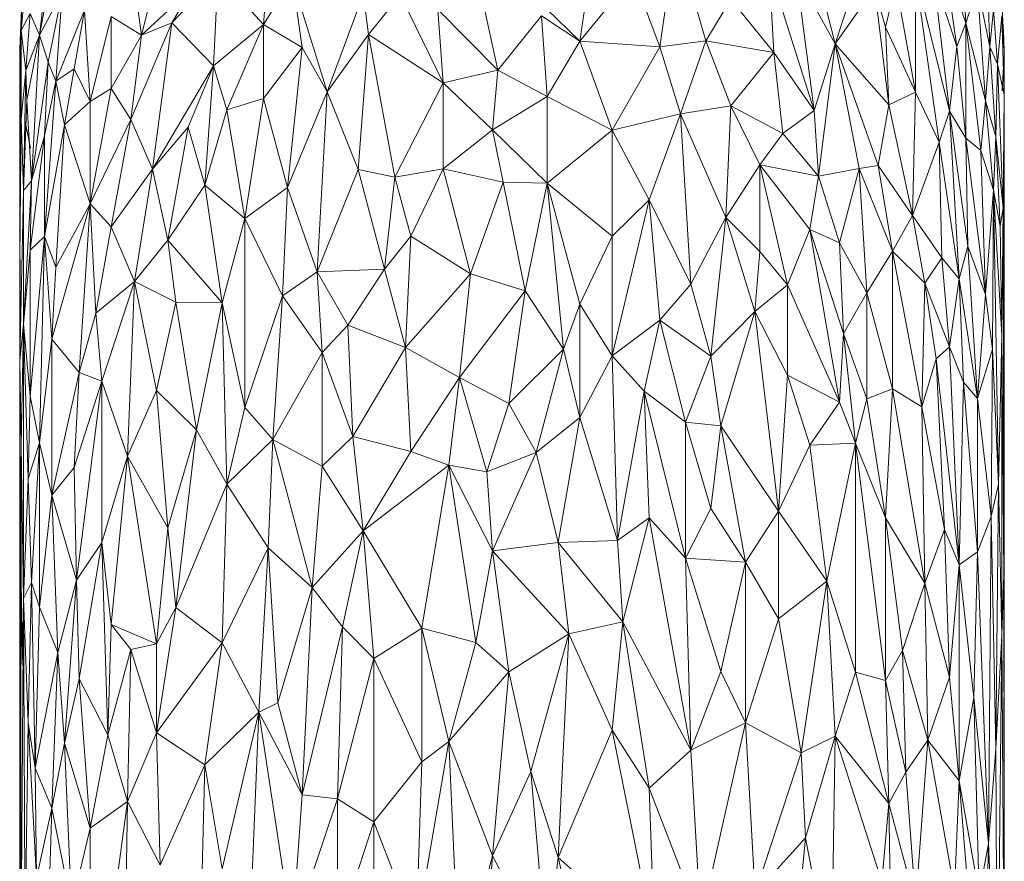
# Model space of a CAD drawing. Units: millimetres. Extents: x -945 to 5775, y -3019 to 1733.
# Drawn here: x 5179 to 5255, y -22 to 43 of the extents above; entities that cross this region are included whole.
import ezdxf

# ---------------------------------------------------------------- set-up
doc = ezdxf.new("R2010")
doc.units = ezdxf.units.MM

# ---------------------------------------------------------------- blocks, each defined once
blk = doc.blocks.new('30038_dwg-456328-South')
at = {"lineweight": 9}
for p, q in [((921.338, 667.691), (922.073, 676.736)), ((965.476, 666.192), (963.171, 675.042)), ((904.059, 666.865), (905.002, 674.822)), ((951.93, 665.969), (953.133, 674.441)), ((955.495, 666.414), (953.133, 674.441)), ((975.546, 667.788), (975.209, 674.498)), ((975.546, 667.788), (973.898, 672.796)), ((974.856, 665.977), (973.898, 672.796)), ((911.931, 666.856), (913.366, 672.58)), ((945.753, 666.408), (946.589, 672.063)), ((960.73, 665.511), (960.371, 671.984)), ((960.371, 671.984), (963.844, 661.045)), ((917.816, 671.52), (914.268, 667.816)), ((917.479, 664.493), (917.816, 671.52)), ((921.338, 667.691), (917.816, 671.52)), ((923.568, 671.177), (921.338, 667.691)), ((923.568, 671.177), (926.264, 662.492)), ((923.568, 671.177), (924.329, 665.906)), ((945.753, 666.408), (949.898, 671.425)), ((951.93, 665.969), (949.898, 671.425)), ((965.476, 666.192), (962.487, 671.58)), ((963.844, 661.045), (962.487, 671.58)), ((971.675, 671.581), (971.675, 662.469)), ((971.675, 671.581), (974.293, 661)), ((971.675, 671.581), (973.485, 658.61)), ((973.056, 671.413), (974.293, 661)), ((973.056, 671.413), (974.856, 665.977)), ((977.409, 665.968), (977.197, 671.566)), ((903.006, 670.981), (902.626, 667.228)), ((904.059, 666.865), (904.71, 670.334)), ((911.931, 666.856), (911.381, 670.914)), ((915.835, 670.479), (911.931, 666.856)), ((915.835, 670.479), (914.268, 667.816)), ((945.753, 666.408), (941.121, 670.891)), ((965.476, 666.192), (968.502, 670.509)), ((969.618, 661.493), (968.502, 670.509)), ((969.345, 667.48), (968.502, 670.509)), ((969.345, 667.48), (970.155, 670.754)), ((971.675, 662.469), (970.155, 670.754)), ((976.451, 670.594), (975.546, 667.788)), ((977.083, 661.804), (976.451, 670.594)), ((977.409, 665.968), (976.451, 670.594)), ((978.248, 670.602), (978.489, 666.616)), ((904.059, 666.865), (905.807, 670.174)), ((904.71, 664.772), (905.807, 670.174)), ((905.311, 663.305), (905.807, 670.174)), ((929.047, 670.064), (926.264, 662.492)), ((929.047, 670.064), (929.451, 666.898)), ((931.899, 669.978), (929.451, 666.898)), ((935.221, 663.189), (931.899, 669.978)), ((939.43, 664.163), (938.164, 670.008)), ((957.413, 669.636), (955.495, 666.414)), ((960.73, 665.511), (957.413, 669.636)), ((965.476, 666.192), (966.725, 670.072)), ((902.663, 668.877), (902.523, 665.827)), ((902.663, 668.877), (902.626, 667.228)), ((935.221, 663.189), (934.803, 668.851)), ((939.43, 664.163), (934.803, 668.851)), ((977.693, 668.848), (977.409, 665.968)), ((977.693, 668.848), (978.008, 664.616)), ((903.338, 668.536), (902.626, 667.228)), ((903.338, 668.536), (903.006, 664.137)), ((904.059, 666.865), (903.338, 668.536)), ((907.525, 668.797), (905.311, 663.305)), ((907.525, 668.797), (906.719, 664.252)), ((907.525, 668.797), (907.952, 661.733)), ((909.572, 668.288), (907.952, 661.733)), ((911.931, 666.856), (909.572, 668.288)), ((909.572, 668.288), (909.572, 662.736)), ((939.43, 664.163), (942.809, 668.354)), ((945.753, 666.408), (942.809, 668.354)), ((942.809, 668.354), (943.231, 662.135)), ((978.008, 664.616), (978.34, 668.338)), ((978.496, 665.873), (978.34, 668.338)), ((978.504, 662.268), (978.34, 668.338)), ((911.112, 660.362), (914.268, 667.816)), ((911.931, 666.856), (914.268, 667.816)), ((914.268, 667.816), (912.782, 656.508)), ((917.479, 664.493), (914.268, 667.816)), ((917.479, 664.493), (921.338, 667.691)), ((921.338, 667.691), (918.5, 661.109)), ((921.338, 667.691), (924.329, 665.906)), ((921.338, 667.691), (921.338, 661.961)), ((969.618, 661.493), (969.345, 667.48)), ((971.675, 662.469), (969.345, 667.48)), ((975.546, 667.788), (974.856, 665.977)), ((977.083, 661.804), (975.546, 667.788)), ((975.546, 667.788), (975.546, 658.907)), ((975.546, 667.788), (976.717, 657.968)), ((902.626, 667.228), (902.523, 657.731)), ((902.626, 667.228), (902.523, 665.152)), ((902.626, 667.228), (902.626, 660.41)), ((902.626, 667.228), (903.006, 664.137)), ((904.059, 666.865), (903.006, 664.137)), ((904.059, 666.865), (903.082, 661.854)), ((903.427, 655.612), (904.059, 666.865)), ((904.71, 664.772), (904.059, 666.865)), ((911.931, 666.856), (909.572, 662.736)), ((911.931, 666.856), (911.112, 660.362)), ((926.264, 662.492), (929.451, 666.898)), ((928.645, 656.507), (929.451, 666.898)), ((931.488, 655.897), (929.451, 666.898)), ((935.221, 663.189), (929.451, 666.898)), ((978.523, 665.443), (978.489, 666.616)), ((902.523, 665.804), (902.523, 665.273)), ((902.57, 665.169), (902.523, 665.804)), ((902.526, 665.403), (902.523, 665.804)), ((924.329, 665.906), (921.338, 661.961)), ((923.191, 655.108), (924.329, 665.906)), ((926.264, 662.492), (924.329, 665.906)), ((945.753, 666.408), (943.231, 662.135)), ((945.753, 666.408), (951.93, 665.969)), ((945.753, 666.408), (948.251, 659.519)), ((951.93, 665.969), (948.251, 659.519)), ((951.93, 665.969), (955.495, 666.414)), ((953.531, 660.78), (951.93, 665.969)), ((953.531, 660.78), (955.495, 666.414)), ((960.73, 665.511), (955.495, 666.414)), ((957.413, 661.407), (955.495, 666.414)), ((965.476, 666.192), (963.844, 661.045)), ((965.476, 666.192), (964.177, 655.975)), ((969.618, 661.493), (965.476, 666.192)), ((965.476, 666.192), (967.331, 656.565)), ((965.476, 666.192), (968.787, 656.804)), ((974.293, 661), (974.856, 665.977)), ((975.546, 658.907), (974.856, 665.977)), ((977.083, 661.804), (977.409, 665.968)), ((977.409, 665.968), (977.86, 659.015)), ((977.409, 665.968), (978.008, 664.616)), ((902.523, 665.286), (902.523, 665.152)), ((902.523, 657.731), (902.523, 665.152)), ((960.73, 665.511), (957.413, 661.407)), ((960.73, 665.511), (963.844, 661.045)), ((960.73, 665.511), (961.44, 659.284)), ((978.523, 665.443), (978.366, 662.557)), ((978.523, 665.443), (978.482, 655.981)), ((978.523, 665.443), (978.504, 662.268)), ((978.52, 664.611), (978.523, 665.443)), ((903.427, 655.612), (904.71, 664.772)), ((904.71, 664.772), (904.436, 659.086)), ((904.71, 664.772), (905.311, 663.305)), ((905.311, 663.305), (906.719, 664.252)), ((905.981, 659.937), (906.719, 664.252)), ((907.952, 661.733), (906.719, 664.252)), ((917.479, 664.493), (912.782, 656.508)), ((917.479, 664.493), (915.515, 659.764)), ((917.479, 664.493), (916.812, 655.289)), ((917.479, 664.493), (918.5, 661.109)), ((977.86, 659.015), (978.008, 664.616)), ((978.443, 653.528), (978.008, 664.616)), ((978.008, 664.616), (978.504, 662.268)), ((902.626, 660.41), (903.006, 664.137)), ((903.006, 664.137), (902.809, 654.884)), ((903.082, 661.854), (903.006, 664.137)), ((935.221, 663.189), (939.43, 664.163)), ((939.008, 659.548), (939.43, 664.163)), ((939.43, 664.163), (943.231, 662.135)), ((902.523, 663.426), (902.523, 661.503)), ((904.436, 651.327), (905.311, 663.305)), ((905.311, 663.305), (904.436, 659.086)), ((905.981, 659.937), (905.311, 663.305)), ((909.572, 662.736), (907.952, 653.84)), ((909.572, 662.736), (907.952, 661.733)), ((909.572, 662.736), (911.112, 660.362)), ((931.488, 655.897), (935.221, 663.189)), ((935.221, 656.547), (935.221, 663.189)), ((935.221, 663.189), (939.008, 659.548)), ((918.5, 661.109), (921.338, 661.961)), ((919.899, 652.715), (921.338, 661.961)), ((923.191, 655.108), (921.338, 661.961)), ((923.191, 655.108), (926.264, 662.492)), ((925.485, 648.586), (926.264, 662.492)), ((928.645, 656.507), (926.264, 662.492)), ((939.008, 659.548), (943.231, 662.135)), ((943.231, 655.434), (943.231, 662.135)), ((948.251, 659.519), (943.231, 662.135)), ((969.618, 661.493), (971.675, 662.469)), ((971.431, 652.952), (971.675, 662.469)), ((971.675, 662.469), (973.485, 658.61)), ((978.443, 653.528), (978.504, 662.268)), ((978.482, 655.981), (978.504, 662.268)), ((978.521, 645.745), (978.504, 662.268)), ((902.529, 661.765), (902.523, 661.503)), ((902.523, 659.253), (902.523, 661.503)), ((903.082, 661.854), (902.809, 654.884)), ((903.427, 655.612), (903.082, 661.854)), ((905.981, 659.937), (907.952, 661.733)), ((907.952, 653.84), (907.952, 661.733)), ((953.531, 660.78), (957.413, 661.407)), ((957.033, 652.789), (957.413, 661.407)), ((957.413, 661.407), (959.645, 656.859)), ((957.413, 661.407), (961.44, 659.284)), ((969.618, 661.493), (968.787, 656.804)), ((971.431, 652.952), (969.618, 661.493)), ((977.083, 661.804), (976.717, 657.968)), ((977.083, 661.804), (977.86, 659.015)), ((977.083, 661.804), (977.693, 654.891)), ((916.812, 655.289), (918.5, 661.109)), ((919.899, 652.715), (918.5, 661.109)), ((953.531, 660.78), (948.251, 659.519)), ((953.531, 660.78), (951.121, 654.159)), ((954.321, 647.646), (953.531, 660.78)), ((957.033, 652.789), (953.531, 660.78)), ((963.844, 661.045), (961.44, 659.284)), ((963.844, 661.045), (964.177, 655.975)), ((974.293, 661), (973.485, 658.61)), ((975.708, 650.568), (974.293, 661)), ((975.546, 658.907), (974.293, 661)), ((974.293, 661), (975.035, 648.05)), ((902.626, 660.41), (902.523, 657.731)), ((902.626, 660.41), (902.523, 649.607)), ((902.626, 660.41), (902.809, 654.884)), ((903.348, 658.132), (902.934, 660.193)), ((902.934, 660.193), (903.084, 659.438)), ((904.436, 651.327), (905.981, 659.937)), ((905.311, 648.946), (905.981, 659.937)), ((907.952, 653.84), (905.981, 659.937)), ((907.952, 653.84), (911.112, 660.362)), ((909.572, 652.075), (911.112, 660.362)), ((911.112, 660.362), (912.782, 656.508)), ((912.782, 656.508), (915.515, 659.764)), ((913.964, 651.046), (915.515, 659.764)), ((916.812, 655.289), (915.515, 659.764)), ((903.338, 650.279), (904.436, 659.086)), ((903.427, 655.612), (904.436, 659.086)), ((904.436, 651.327), (904.436, 659.086)), ((935.221, 656.547), (939.008, 659.548)), ((939.008, 659.548), (943.231, 655.434)), ((939.008, 659.548), (939.853, 655.516)), ((943.231, 655.434), (948.251, 659.519)), ((951.121, 654.159), (948.251, 659.519)), ((948.251, 659.519), (948.251, 651.357)), ((959.645, 656.859), (961.44, 659.284)), ((964.177, 655.975), (961.44, 659.284)), ((977.86, 659.015), (977.693, 654.891)), ((977.86, 659.015), (978.443, 653.528)), ((977.86, 659.015), (978.195, 652.132)), ((971.431, 652.952), (973.485, 658.61)), ((973.694, 649.669), (973.485, 658.61)), ((975.035, 648.05), (973.485, 658.61)), ((977.083, 646.862), (975.546, 658.907)), ((975.708, 650.568), (975.546, 658.907)), ((975.546, 658.907), (976.717, 657.968)), ((902.523, 657.731), (902.523, 649.607)), ((977.083, 646.862), (976.717, 657.968)), ((976.717, 657.968), (977.693, 654.891)), ((957.033, 652.789), (959.645, 656.859)), ((963.509, 651.876), (959.645, 656.859)), ((959.645, 656.859), (964.177, 655.975)), ((959.645, 656.859), (961.792, 647.592)), ((959.645, 656.859), (959.645, 650.175)), ((967.331, 656.565), (968.787, 656.804)), ((971.431, 652.952), (968.787, 656.804)), ((969.888, 650.193), (968.787, 656.804)), ((909.572, 652.075), (912.782, 656.508)), ((912.782, 656.508), (911.381, 647.853)), ((913.964, 651.046), (912.782, 656.508)), ((925.485, 648.586), (928.645, 656.507)), ((930.669, 648.806), (928.645, 656.507)), ((928.645, 656.507), (931.488, 655.897)), ((930.669, 648.806), (931.488, 655.897)), ((931.488, 655.897), (935.221, 656.547)), ((931.488, 655.897), (932.724, 651.344)), ((935.221, 656.547), (932.724, 651.344)), ((935.221, 656.547), (939.853, 655.516)), ((935.221, 656.547), (937.321, 648.441)), ((963.509, 651.876), (964.177, 655.975)), ((964.177, 655.975), (967.331, 656.565)), ((964.177, 655.975), (965.793, 650.83)), ((967.331, 656.565), (965.793, 650.83)), ((969.888, 650.193), (967.331, 656.565)), ((967.924, 646.981), (967.331, 656.565)), ((903.427, 655.612), (902.809, 644.557)), ((903.427, 655.612), (902.809, 654.884)), ((903.338, 650.279), (903.427, 655.612)), ((916.812, 655.289), (913.964, 651.046)), ((916.812, 655.289), (919.899, 652.715)), ((916.812, 655.289), (918.157, 646.211)), ((939.853, 655.516), (937.321, 648.441)), ((941.543, 647.129), (939.853, 655.516)), ((943.231, 655.434), (939.853, 655.516)), ((941.543, 647.129), (943.231, 655.434)), ((944.494, 642.64), (943.231, 655.434)), ((943.231, 655.434), (945.753, 646.105)), ((943.231, 655.434), (948.251, 651.357)), ((902.523, 641.748), (902.809, 654.884)), ((902.809, 644.557), (902.809, 654.884)), ((919.899, 652.715), (923.191, 655.108)), ((922.816, 646.744), (923.191, 655.108)), ((925.485, 648.586), (923.191, 655.108)), ((977.083, 646.862), (977.693, 654.891)), ((977.603, 642.635), (977.693, 654.891)), ((978.074, 632.221), (977.693, 654.891)), ((978.34, 643.692), (977.693, 654.891)), ((977.693, 654.891), (978.195, 652.132)), ((905.002, 643.399), (907.952, 653.84)), ((907.952, 653.84), (905.311, 648.946)), ((907.952, 653.84), (907.114, 640.837)), ((908.395, 645.419), (907.952, 653.84)), ((909.572, 652.075), (907.952, 653.84)), ((951.121, 654.159), (948.251, 642.119)), ((951.121, 654.159), (948.251, 651.357)), ((954.321, 647.646), (951.121, 654.159)), ((951.121, 654.159), (951.93, 644.863)), ((971.431, 652.952), (969.888, 650.193)), ((972.384, 647.715), (971.431, 652.952)), ((973.694, 649.669), (971.431, 652.952)), ((978.443, 653.528), (978.195, 652.132)), ((978.443, 653.528), (978.34, 643.692)), ((978.521, 645.745), (978.443, 653.528)), ((978.489, 625.221), (978.443, 653.528)), ((919.899, 652.715), (918.157, 646.211)), ((919.899, 652.715), (922.816, 646.744)), ((919.899, 652.715), (919.899, 638.136)), ((954.321, 647.646), (957.033, 652.789)), ((957.033, 652.789), (955.882, 642.103)), ((957.033, 652.789), (959.278, 645.531)), ((957.033, 652.789), (959.645, 650.175)), ((978.34, 643.692), (978.195, 652.132)), ((903.338, 639.003), (904.436, 651.327)), ((904.436, 651.327), (903.338, 650.279)), ((904.436, 651.327), (904.059, 635.393)), ((904.436, 651.327), (905.002, 643.399)), ((904.436, 651.327), (905.311, 648.946)), ((908.395, 645.419), (909.572, 652.075)), ((909.572, 652.075), (911.381, 647.853)), ((930.669, 648.806), (932.724, 651.344)), ((932.311, 642.751), (932.724, 651.344)), ((937.321, 648.441), (932.724, 651.344)), ((945.753, 646.105), (948.251, 651.357)), ((948.251, 642.119), (948.251, 651.357)), ((963.509, 651.876), (961.792, 647.592)), ((966.107, 643.849), (963.509, 651.876)), ((965.793, 638.542), (963.509, 651.876)), ((963.509, 651.876), (965.793, 650.83)), ((913.964, 651.046), (911.381, 647.853)), ((918.157, 646.211), (913.964, 651.046)), ((913.964, 651.046), (914.575, 646.267)), ((966.107, 643.849), (965.793, 650.83)), ((967.924, 646.981), (965.793, 650.83)), ((975.708, 650.568), (975.035, 648.05)), ((976.451, 638.833), (975.708, 650.568)), ((977.083, 646.862), (975.708, 650.568)), ((903.338, 650.279), (902.809, 644.557)), ((903.338, 639.003), (903.338, 650.279)), ((959.278, 645.531), (959.645, 650.175)), ((961.792, 647.592), (959.645, 650.175)), ((969.888, 650.193), (967.924, 646.981)), ((972.384, 647.715), (969.888, 650.193)), ((972.151, 638.193), (969.888, 650.193)), ((969.888, 650.193), (969.888, 639.583)), ((902.523, 648.629), (902.523, 649.607)), ((902.523, 641.748), (902.566, 649.607)), ((972.384, 647.715), (973.694, 649.669)), ((973.694, 649.669), (974.293, 642.801)), ((973.694, 649.669), (975.035, 648.05)), ((902.523, 648.498), (902.523, 648.651)), ((902.523, 648.62), (902.523, 648.498)), ((902.523, 648.498), (902.523, 646.766)), ((905.002, 643.399), (905.311, 648.946)), ((925.485, 648.586), (922.816, 646.744)), ((925.485, 648.586), (930.669, 648.806)), ((925.485, 648.586), (927.845, 644.483)), ((925.485, 648.586), (925.873, 642.375)), ((930.669, 648.806), (927.845, 644.483)), ((930.669, 648.806), (932.311, 642.751)), ((937.321, 648.441), (932.311, 642.751)), ((936.479, 640.445), (937.321, 648.441)), ((941.543, 647.129), (937.321, 648.441)), ((908.395, 645.419), (911.381, 647.853)), ((908.854, 640.157), (911.381, 647.853)), ((910.846, 634.388), (911.381, 647.853)), ((913.072, 639.455), (911.381, 647.853)), ((914.575, 646.267), (911.381, 647.853)), ((954.321, 647.646), (951.93, 644.863)), ((954.321, 647.646), (955.882, 642.103)), ((959.278, 645.531), (961.792, 647.592)), ((961.792, 640.614), (961.792, 647.592)), ((965.793, 638.542), (961.792, 647.592)), ((972.384, 647.715), (972.151, 638.193)), ((972.384, 647.715), (973.273, 641.897)), ((972.384, 647.715), (974.293, 642.801)), ((974.293, 642.801), (975.035, 648.05)), ((976.451, 638.833), (975.035, 648.05)), ((975.035, 648.05), (975.38, 640.073)), ((902.523, 641.748), (902.523, 646.766)), ((941.543, 647.129), (936.479, 640.445)), ((940.275, 638.427), (941.543, 647.129)), ((944.494, 642.64), (941.543, 647.129)), ((966.107, 643.849), (967.924, 646.981)), ((967.924, 638.807), (967.924, 646.981)), ((969.888, 639.583), (967.924, 646.981)), ((976.451, 638.833), (977.083, 646.862)), ((977.083, 646.862), (977.603, 642.635)), ((913.072, 639.455), (914.575, 646.267)), ((916.158, 636.4), (914.575, 646.267)), ((918.157, 646.211), (914.575, 646.267)), ((916.158, 636.4), (918.157, 646.211)), ((918.5, 632.208), (918.157, 646.211)), ((918.157, 646.211), (919.899, 638.136)), ((922.816, 646.744), (919.899, 638.136)), ((922.816, 646.744), (922.073, 635.667)), ((922.816, 646.744), (925.873, 642.375)), ((944.494, 642.64), (945.753, 646.105)), ((945.753, 637.367), (945.753, 646.105)), ((948.251, 642.119), (945.753, 646.105)), ((908.395, 645.419), (907.114, 640.837)), ((908.854, 640.157), (908.395, 645.419)), ((959.278, 645.531), (955.882, 642.103)), ((959.278, 645.531), (956.652, 636.719)), ((961.086, 630.125), (959.278, 645.531)), ((959.278, 645.531), (961.792, 640.614)), ((978.521, 645.745), (978.489, 625.221)), ((978.52, 620.725), (978.521, 645.745)), ((902.809, 644.557), (902.523, 641.748)), ((902.809, 644.557), (902.626, 635.176)), ((903.338, 639.003), (902.809, 644.557)), ((902.809, 623.401), (902.809, 644.557)), ((903.165, 632.624), (902.809, 644.557)), ((927.845, 644.483), (925.873, 642.375)), ((928.244, 635.886), (927.845, 644.483)), ((932.311, 642.751), (927.845, 644.483)), ((948.251, 642.119), (951.93, 644.863)), ((951.93, 644.863), (950.714, 639.402)), ((951.93, 644.863), (955.882, 642.103)), ((951.93, 644.863), (953.926, 637.004)), ((966.107, 643.849), (965.793, 638.542)), ((967.03, 635.391), (966.107, 643.849)), ((967.924, 638.807), (966.107, 643.849)), ((904.059, 635.393), (905.002, 643.399)), ((905.002, 631.376), (905.002, 643.399)), ((905.002, 643.399), (907.114, 640.837)), ((978.074, 632.221), (978.34, 643.692)), ((978.489, 625.221), (978.34, 643.692)), ((978.34, 620.567), (978.34, 643.692)), ((978.512, 639.739), (978.491, 643.355)), ((922.073, 635.667), (925.873, 642.375)), ((928.244, 635.886), (925.873, 642.375)), ((925.873, 633.608), (925.873, 642.375)), ((928.244, 635.886), (932.311, 642.751)), ((932.724, 634.74), (932.311, 642.751)), ((936.479, 640.445), (932.311, 642.751)), ((944.494, 642.64), (940.275, 638.427)), ((942.388, 634.663), (944.494, 642.64)), ((945.753, 637.367), (944.494, 642.64)), ((973.273, 641.897), (974.293, 642.801)), ((975.035, 625.995), (974.293, 642.801)), ((974.293, 642.801), (975.38, 640.073)), ((976.451, 638.833), (977.603, 642.635)), ((977.508, 629.715), (977.603, 642.635)), ((977.603, 642.635), (978.074, 632.221)), ((902.523, 639.5), (902.523, 641.748)), ((902.626, 635.176), (902.523, 641.748)), ((945.753, 637.367), (948.251, 642.119)), ((948.251, 642.119), (950.714, 639.402)), ((948.251, 642.119), (948.664, 627.867)), ((955.882, 642.103), (953.926, 637.004)), ((956.652, 636.719), (955.882, 642.103)), ((972.151, 638.193), (973.273, 641.897)), ((975.035, 625.995), (973.273, 641.897)), ((973.273, 641.897), (973.898, 628.717)), ((905.002, 631.376), (907.114, 640.837)), ((907.114, 640.837), (906.719, 633.501)), ((908.854, 640.157), (907.114, 640.837)), ((908.854, 640.157), (906.719, 633.501)), ((908.854, 640.157), (906.914, 624.805)), ((908.854, 627.712), (908.854, 640.157)), ((910.846, 634.388), (908.854, 640.157)), ((932.724, 634.74), (936.479, 640.445)), ((935.64, 633.675), (936.479, 640.445)), ((940.275, 638.427), (936.479, 640.445)), ((936.479, 640.445), (938.586, 633.156)), ((961.086, 630.125), (961.792, 640.614)), ((963.509, 635.221), (961.792, 640.614)), ((961.792, 640.614), (965.793, 638.542)), ((975.035, 625.995), (975.38, 640.073)), ((976.451, 626.984), (975.38, 640.073)), ((976.451, 638.833), (975.38, 640.073)), ((902.523, 639.5), (902.523, 637.449)), ((910.846, 634.388), (913.072, 639.455)), ((913.964, 628.856), (913.072, 639.455)), ((916.158, 636.4), (913.072, 639.455)), ((950.714, 639.402), (948.664, 627.867)), ((951.121, 629.606), (950.714, 639.402)), ((953.926, 626.503), (950.714, 639.402)), ((953.926, 637.004), (950.714, 639.402)), ((967.924, 638.807), (969.888, 639.583)), ((969.345, 629.622), (969.888, 639.583)), ((972.151, 638.193), (969.888, 639.583)), ((969.888, 639.583), (972.384, 624.584)), ((903.338, 639.003), (903.165, 632.624)), ((903.338, 639.003), (904.059, 635.393)), ((940.275, 638.427), (938.586, 633.156)), ((942.388, 634.663), (940.275, 638.427)), ((963.509, 635.221), (965.793, 638.542)), ((967.03, 635.391), (965.793, 638.542)), ((967.03, 635.391), (967.924, 638.807)), ((969.345, 629.622), (967.924, 638.807)), ((977.508, 629.715), (976.451, 638.833)), ((976.451, 626.984), (976.451, 638.833)), ((918.5, 632.208), (919.899, 638.136)), ((922.073, 635.667), (919.899, 638.136)), ((972.151, 638.193), (973.898, 628.717)), ((972.151, 638.193), (972.384, 624.584)), ((902.527, 637.625), (902.523, 637.449)), ((902.523, 628.684), (902.523, 637.449)), ((902.526, 636.71), (902.523, 637.449)), ((942.388, 634.663), (945.753, 637.367)), ((945.753, 637.367), (944.074, 627.727)), ((945.753, 637.367), (948.664, 627.867)), ((953.926, 626.503), (953.926, 637.004)), ((956.652, 636.719), (953.926, 637.004)), ((953.926, 637.004), (955.882, 630.349)), ((913.964, 628.856), (916.158, 636.4)), ((914.575, 622.703), (916.158, 636.4)), ((918.5, 632.208), (916.158, 636.4)), ((956.652, 636.719), (955.882, 630.349)), ((961.086, 630.125), (956.652, 636.719)), ((958.539, 626.188), (956.652, 636.719)), ((903.165, 632.624), (904.059, 635.393)), ((904.059, 635.393), (903.427, 624.626)), ((905.002, 631.376), (904.059, 635.393)), ((904.059, 635.393), (904.059, 622.734)), ((918.5, 632.208), (922.073, 635.667)), ((921.704, 627.311), (922.073, 635.667)), ((925.097, 624.247), (922.073, 635.667)), ((925.873, 633.608), (922.073, 635.667)), ((928.244, 635.886), (925.873, 633.608)), ((929.047, 628.613), (928.244, 635.886)), ((932.724, 634.74), (928.244, 635.886)), ((963.509, 635.221), (967.03, 635.391)), ((964.832, 624.722), (967.03, 635.391)), ((969.345, 617.065), (967.03, 635.391)), ((969.345, 629.622), (967.03, 635.391)), ((967.03, 635.391), (967.03, 617.699)), ((902.523, 628.684), (902.626, 635.176)), ((902.626, 635.176), (902.523, 615.054)), ((902.595, 590.71), (902.626, 635.176)), ((902.809, 623.401), (902.626, 635.176)), ((929.047, 628.613), (932.724, 634.74)), ((932.724, 634.74), (935.64, 633.675)), ((942.388, 634.663), (938.586, 633.156)), ((942.388, 634.663), (939.008, 627.077)), ((942.388, 634.663), (944.074, 627.727)), ((963.509, 635.221), (961.086, 630.125)), ((964.832, 624.722), (963.509, 635.221)), ((908.854, 627.712), (910.846, 634.388)), ((910.846, 634.388), (909.572, 621.393)), ((910.846, 634.388), (913.964, 628.856)), ((910.846, 634.388), (913.072, 619.897)), ((902.523, 628.684), (902.523, 633.669)), ((905.002, 631.376), (906.719, 633.501)), ((906.914, 624.805), (906.719, 633.501)), ((925.097, 624.247), (925.873, 633.608)), ((929.047, 628.613), (925.873, 633.608)), ((929.047, 628.613), (935.64, 633.675)), ((935.64, 633.675), (933.553, 621.11)), ((935.64, 633.675), (937.742, 620.012)), ((935.64, 633.675), (939.008, 627.077)), ((935.64, 633.675), (938.586, 633.156)), ((939.008, 627.077), (938.586, 633.156)), ((902.809, 623.401), (903.165, 632.624)), ((903.165, 632.624), (903.427, 624.626)), ((918.5, 632.208), (914.575, 622.703)), ((918.157, 619.982), (918.5, 632.208)), ((918.5, 632.208), (921.704, 627.311)), ((977.508, 629.715), (978.074, 632.221)), ((977.86, 611.787), (978.074, 632.221)), ((978.34, 620.567), (978.074, 632.221)), ((905.002, 631.376), (904.059, 622.734)), ((905.472, 619.238), (905.002, 631.376)), ((906.914, 624.805), (905.002, 631.376)), ((953.926, 626.503), (955.882, 630.349)), ((958.539, 626.188), (955.882, 630.349)), ((961.086, 630.125), (958.539, 626.188)), ((964.832, 624.722), (961.086, 630.125)), ((961.086, 630.125), (961.086, 621.826)), ((951.121, 629.606), (948.664, 627.867)), ((949.076, 621.604), (951.121, 629.606)), ((954.321, 611.684), (951.121, 629.606)), ((951.121, 629.606), (953.926, 626.503)), ((969.345, 617.065), (969.345, 629.622)), ((969.345, 629.622), (970.676, 619.381)), ((969.345, 629.622), (972.384, 624.584)), ((977.508, 629.715), (976.451, 626.984)), ((977.305, 604.498), (977.508, 629.715)), ((977.508, 629.715), (977.86, 611.787)), ((902.523, 628.684), (902.523, 615.054)), ((902.523, 628.684), (902.523, 616.105)), ((902.523, 628.684), (902.569, 625.834)), ((902.523, 628.684), (902.79, 617.829)), ((902.523, 628.684), (902.523, 595.159)), ((913.964, 628.856), (913.072, 619.897)), ((914.575, 622.703), (913.964, 628.856)), ((925.097, 624.247), (929.047, 628.613)), ((929.047, 628.613), (927.447, 621.214)), ((929.047, 628.613), (929.855, 618.776)), ((929.047, 628.613), (933.553, 621.11)), ((973.898, 628.717), (972.384, 624.584)), ((975.035, 625.995), (973.898, 628.717)), ((973.898, 628.717), (974.293, 617.318)), ((944.074, 627.727), (948.664, 627.867)), ((949.076, 621.604), (948.664, 627.867)), ((908.854, 627.712), (906.914, 624.805)), ((908.854, 627.712), (907.114, 617.186)), ((908.854, 627.712), (909.329, 612.874)), ((908.854, 627.712), (909.572, 621.393)), ((918.157, 619.982), (921.704, 627.311)), ((921.704, 627.311), (920.975, 614.626)), ((922.443, 615.351), (921.704, 627.311)), ((925.097, 624.247), (921.704, 627.311)), ((937.742, 620.012), (939.008, 627.077)), ((944.074, 627.727), (939.008, 627.077)), ((940.275, 617.734), (939.008, 627.077)), ((944.914, 620.665), (939.008, 627.077)), ((949.076, 621.604), (944.074, 627.727)), ((944.074, 627.727), (944.914, 620.665)), ((954.321, 611.684), (953.926, 626.503)), ((953.926, 626.503), (956.652, 617.77)), ((953.926, 626.503), (958.539, 626.188)), ((976.451, 626.984), (975.035, 625.995)), ((976.451, 626.984), (976.167, 615.748)), ((977.305, 604.498), (976.451, 626.984)), ((902.569, 625.834), (902.772, 618.232)), ((956.652, 617.77), (958.539, 626.188)), ((958.539, 613.808), (958.539, 626.188)), ((961.086, 621.826), (958.539, 626.188)), ((975.035, 625.995), (974.293, 617.318)), ((976.167, 615.748), (975.035, 625.995)), ((975.035, 609.316), (975.035, 625.995)), ((905.472, 619.238), (906.914, 624.805)), ((906.914, 624.805), (905.981, 612.24)), ((906.914, 624.805), (907.114, 617.186)), ((964.832, 624.722), (961.086, 621.826)), ((964.832, 624.722), (962.83, 611.479)), ((964.832, 624.722), (965.476, 612.785)), ((964.832, 624.722), (967.03, 617.699)), ((978.489, 625.221), (978.34, 620.567)), ((978.489, 625.221), (978.481, 616.186)), ((978.52, 620.725), (978.489, 625.221)), ((902.809, 623.401), (903.427, 624.626)), ((903.427, 624.626), (903.165, 613.815)), ((904.059, 622.734), (903.427, 624.626)), ((903.427, 624.626), (903.723, 610.312)), ((922.443, 615.351), (925.097, 624.247)), ((925.097, 624.247), (924.329, 608.24)), ((925.097, 624.247), (927.447, 621.214)), ((970.676, 619.381), (972.384, 624.584)), ((972.612, 612.454), (972.384, 624.584)), ((972.384, 624.584), (974.293, 617.318)), ((902.809, 623.401), (902.595, 590.71)), ((902.809, 623.401), (902.934, 595.797)), ((902.809, 623.401), (903.165, 613.815)), ((904.059, 622.734), (903.723, 610.312)), ((905.472, 619.238), (904.059, 622.734)), ((914.575, 622.703), (913.072, 619.897)), ((914.575, 622.703), (913.072, 613.039)), ((918.157, 619.982), (914.575, 622.703)), ((958.539, 613.808), (961.086, 621.826)), ((962.83, 611.479), (961.086, 621.826)), ((909.329, 612.874), (909.572, 621.393)), ((909.572, 621.393), (913.072, 619.897)), ((909.572, 621.393), (911.112, 619.457)), ((924.329, 608.24), (927.447, 621.214)), ((927.051, 607.946), (927.447, 621.214)), ((929.855, 618.776), (927.447, 621.214)), ((929.855, 618.776), (933.553, 621.11)), ((935.64, 612.366), (933.553, 621.11)), ((937.742, 620.012), (933.553, 621.11)), ((933.553, 621.11), (933.553, 610.798)), ((949.076, 621.604), (944.914, 620.665)), ((949.076, 621.604), (948.251, 613.234)), ((949.076, 621.604), (954.321, 611.684)), ((949.076, 621.604), (951.121, 608.77)), ((940.275, 617.734), (944.914, 620.665)), ((941.965, 610.04), (944.914, 620.665)), ((944.074, 603.42), (944.914, 620.665)), ((944.914, 620.665), (948.251, 613.234)), ((978.34, 620.567), (977.86, 611.787)), ((978.008, 589.046), (978.34, 620.567)), ((978.34, 620.567), (978.468, 599.4)), ((978.52, 620.725), (978.496, 610.845)), ((978.515, 564.113), (978.52, 620.725)), ((909.329, 612.874), (911.112, 619.457)), ((910.846, 607.738), (911.112, 619.457)), ((913.072, 619.897), (911.112, 619.457)), ((913.072, 613.039), (911.112, 619.457)), ((918.157, 619.982), (913.072, 613.039)), ((913.072, 619.897), (913.072, 613.039)), ((918.157, 619.982), (916.812, 610.556)), ((918.157, 619.982), (920.975, 614.626)), ((935.64, 612.366), (937.742, 620.012)), ((940.275, 617.734), (937.742, 620.012)), ((905.472, 619.238), (903.723, 610.312)), ((905.472, 619.238), (905.002, 607.213)), ((905.472, 619.238), (905.981, 612.24)), ((927.051, 607.946), (929.855, 618.776)), ((929.855, 606.166), (929.855, 618.776)), ((929.855, 618.776), (933.553, 610.798)), ((969.345, 617.065), (970.676, 619.381)), ((972.612, 612.454), (970.676, 619.381)), ((970.932, 610.006), (970.676, 619.381)), ((907.114, 617.186), (905.981, 612.24)), ((907.952, 605.676), (907.114, 617.186)), ((907.114, 617.186), (909.329, 612.874)), ((940.275, 617.734), (935.64, 612.366)), ((939.008, 603.536), (940.275, 617.734)), ((940.275, 617.734), (941.965, 610.04)), ((954.321, 611.684), (956.652, 617.77)), ((958.539, 613.808), (956.652, 617.77)), ((965.476, 612.785), (967.03, 617.699)), ((969.345, 617.065), (967.03, 617.699)), ((967.03, 617.699), (969.618, 607.576)), ((972.612, 612.454), (974.293, 617.318)), ((975.035, 609.316), (974.293, 617.318)), ((969.345, 617.065), (970.932, 610.006)), ((969.345, 617.065), (969.618, 607.576)), ((902.523, 615.616), (902.523, 616.105)), ((976.167, 615.748), (975.035, 609.316)), ((977.305, 604.498), (976.167, 615.748)), ((976.587, 600.606), (976.167, 615.748)), ((902.523, 595.159), (902.523, 615.054)), ((902.595, 590.71), (902.523, 615.054)), ((922.443, 615.351), (920.975, 614.626)), ((922.443, 615.351), (924.329, 608.24)), ((920.975, 614.626), (916.812, 610.556)), ((920.975, 614.626), (918.157, 602.533)), ((920.975, 614.626), (920.255, 597.262)), ((920.975, 614.626), (923.568, 597.538)), ((920.975, 614.626), (924.329, 608.24)), ((902.934, 595.797), (903.165, 613.815)), ((903.723, 610.312), (903.165, 613.815)), ((903.83, 601.805), (903.165, 613.815)), ((958.539, 613.808), (954.321, 611.684)), ((958.539, 613.808), (955.105, 598.459)), ((958.539, 613.808), (959.278, 600.635)), ((958.539, 613.808), (962.83, 611.479)), ((907.952, 605.676), (909.329, 612.874)), ((910.846, 607.738), (909.329, 612.874)), ((910.846, 607.738), (913.072, 613.039)), ((913.366, 602.815), (913.072, 613.039)), ((913.072, 613.039), (916.812, 610.556)), ((944.074, 603.42), (948.251, 613.234)), ((951.526, 596.909), (948.251, 613.234)), ((948.251, 613.234), (951.121, 608.77)), ((962.83, 611.479), (965.476, 612.785)), ((965.476, 612.785), (963.171, 604.921)), ((965.155, 594.529), (965.476, 612.785)), ((969.067, 601.529), (965.476, 612.785)), ((965.476, 612.785), (969.618, 607.576)), ((905.981, 612.24), (905.002, 607.213)), ((907.952, 605.676), (905.981, 612.24)), ((905.981, 612.24), (906.528, 599.566)), ((933.138, 597.676), (935.64, 612.366)), ((935.64, 612.366), (933.553, 610.798)), ((936.479, 594.116), (935.64, 612.366)), ((939.008, 603.536), (935.64, 612.366)), ((972.612, 612.454), (970.932, 610.006)), ((972.612, 612.454), (971.675, 599.934)), ((972.612, 612.454), (974.673, 600.844)), ((972.612, 612.454), (975.035, 609.316)), ((954.321, 611.684), (951.121, 608.77)), ((954.321, 611.684), (955.105, 598.459)), ((959.278, 600.635), (962.83, 611.479)), ((962.83, 611.479), (963.171, 604.921)), ((977.305, 604.498), (977.86, 611.787)), ((978.008, 589.046), (977.86, 611.787)), ((905.002, 607.213), (903.723, 610.312)), ((903.723, 610.312), (903.83, 601.805)), ((913.366, 602.815), (916.812, 610.556)), ((916.812, 610.556), (916.484, 597.545)), ((918.157, 602.533), (916.812, 610.556)), ((929.855, 606.166), (933.553, 610.798)), ((933.138, 597.676), (933.553, 610.798)), ((939.008, 603.536), (941.965, 610.04)), ((944.074, 603.42), (941.965, 610.04)), ((941.965, 610.04), (943.231, 595.551)), ((970.932, 610.006), (969.618, 607.576)), ((970.932, 610.006), (971.675, 599.934)), ((951.526, 596.909), (951.121, 608.77)), ((951.121, 608.77), (955.105, 598.459)), ((974.673, 600.844), (975.035, 609.316)), ((976.587, 600.606), (975.035, 609.316)), ((975.035, 609.316), (975.866, 599.271)), ((923.568, 597.538), (924.329, 608.24)), ((927.051, 607.946), (924.329, 608.24)), ((907.952, 605.676), (910.846, 607.738)), ((910.846, 607.738), (907.952, 586.556)), ((910.846, 607.738), (910.584, 591.114)), ((910.846, 607.738), (913.366, 602.815)), ((927.051, 607.946), (923.568, 597.538)), ((927.051, 597.517), (927.051, 607.946)), ((929.855, 606.166), (927.051, 607.946)), ((969.067, 601.529), (969.618, 607.576)), ((971.675, 599.934), (969.618, 607.576)), ((969.888, 591.724), (969.618, 607.576)), ((905.002, 607.213), (903.83, 601.805)), ((905.002, 607.213), (904.436, 587.678)), ((905.002, 607.213), (906.528, 599.566)), ((927.051, 597.517), (929.855, 606.166)), ((929.855, 598.316), (929.855, 606.166)), ((933.138, 597.676), (929.855, 606.166)), ((907.952, 605.676), (906.528, 599.566)), ((907.952, 605.676), (907.952, 586.556)), ((959.278, 600.635), (963.171, 604.921)), ((961.44, 586.324), (963.171, 604.921)), ((965.155, 594.529), (963.171, 604.921)), ((977.305, 604.498), (976.587, 600.606)), ((976.966, 590.466), (977.305, 604.498)), ((978.008, 589.046), (977.305, 604.498)), ((936.479, 594.116), (939.008, 603.536)), ((938.164, 590.211), (939.008, 603.536)), ((939.008, 603.536), (943.231, 595.551)), ((944.074, 603.42), (943.231, 595.551)), ((947.005, 591.149), (944.074, 603.42)), ((951.526, 596.909), (944.074, 603.42))]:
    blk.add_line(p, q, dxfattribs=at)

msp = doc.modelspace()

# ---------------------------------------------------------------- block references
at = {"lineweight": 9}
msp.add_blockref('30038_dwg-456328-South', (4276.638, -625), dxfattribs=at)

doc.saveas('drawing.dxf')
